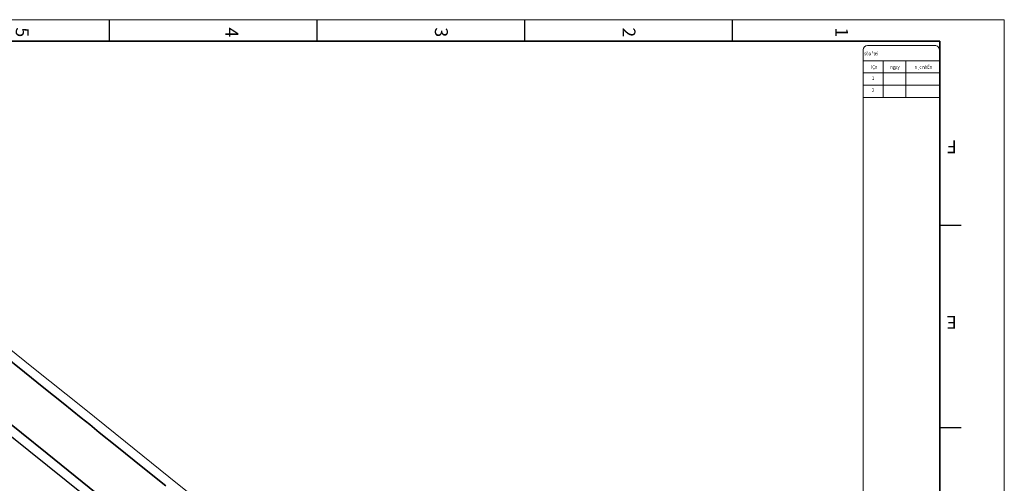
# Model space of a CAD drawing. Units: millimetres. Extents: x 77345 to 600137, y 1999629 to 2328185.
# Drawn here: x 594504 to 595344, y 2326562 to 2326957 of the extents above; entities that cross this region are included whole.
import ezdxf

# ---------------------------------------------------------------- set-up
doc = ezdxf.new("R2010")
doc.units = ezdxf.units.MM
doc.linetypes.add('HIDDENX2', pattern=[0.75, 0.5, -0.25])
doc.layers.get('0').update_dxf_attribs({"lineweight": 18})
for name, color, linetype, lineweight in [('(KHUNG TEN)', 7, 'Continuous', 13), ('1', 1, 'Continuous', 35), ('GT-Duong do', 3, 'Continuous', 18), ('GT-Long duong', 7, 'Continuous', 35), ('rg nghien cuu', 2, 'Continuous', 13)]:
    doc.layers.add(name, color=color, linetype=linetype, lineweight=lineweight)
doc.layers.add('CRYAN', color=4, linetype='Continuous')
doc.layers.get('0').freeze()
doc.styles.add('N2', font='VHAVAN_0.TTF', dxfattribs={"width": 0.8, "height": 150})
doc.styles.add('S25', font='SIMPLEX.SHX', dxfattribs={"height": 2.5})

# ---------------------------------------------------------------- blocks, each defined once
blk = doc.blocks.new('KHUNG')
at = {"color": 8}
for p, q in [((-406.4, -282), (-406.4, 0)), ((0, -282), (-406.4, -282))]:
    blk.add_line(p, q, dxfattribs=at)
at = {"layer": 'CRYAN', "color": 5}
for p, q in [((-391.4, -5), (-391.4, -277)), ((-391.4, -187.2), (-396.4, -187.2)), ((-391.4, -234.23), (-396.4, -234.23)), ((-391.4, -277), (-5, -277)), ((-343.1, -282), (-343.1, -277)), ((-294.8, -282), (-294.8, -277)), ((-246.5, -282), (-246.5, -277)), ((-198.2, -282), (-198.2, -277))]:
    blk.add_line(p, q, dxfattribs=at)
at = {"layer": 'CRYAN', "color": 5, "style": 'S25'}
for s, p in [('E', (-395.33, -213.12)), ('F', (-395.33, -253.96))]:
    blk.add_text(s, height=3, dxfattribs=at).set_placement(p)
for s, p in [('1', (-367.07, -280.21)), ('2', (-317.59, -280.21)), ('3', (-273.96, -280.21)), ('4', (-225.21, -280.21)), ('5', (-176.46, -280.21))]:
    blk.add_text(s, height=3, rotation=90, dxfattribs=at).set_placement(p)

msp = doc.modelspace()

# ---------------------------------------------------------------- linework, layer by layer
at = {"layer": '(KHUNG TEN)', "extrusion": (-1.39e-14, 8.24458e-07, 1)}
for p, q in [((595227.662, 2326935.3871), (595285.2304, 2326935.3871)), ((595223.9289, 2326350.7822), (595223.9289, 2326931.6541)), ((595288.9634, 2326931.6541), (595288.9634, 2326350.7822)), ((595223.9289, 2326922.3488), (595288.9634, 2326922.3488)), ((595240.949, 2326891.0842), (595240.949, 2326922.3488)), ((595260.3334, 2326891.0842), (595260.3334, 2326922.3488)), ((595288.9634, 2326911.9273), (595223.9289, 2326911.9273)), ((595288.9634, 2326901.5058), (595223.9289, 2326901.5058)), ((595288.9634, 2326891.0842), (595223.9289, 2326891.0842))]:
    msp.add_line(p, q, dxfattribs=at)
at = {"layer": '(KHUNG TEN)'}
for centre, major_axis, start_param, end_param in [((595227.662, 2326931.6541), (-2.6397, 2.6397), -0.78539816, 0.78539816), ((595285.2304, 2326931.6541), (2.6397, 2.6397), 5.49778714, 7.06858347)]:
    msp.add_ellipse(centre, major_axis=major_axis, ratio=1, start_param=start_param, end_param=end_param, dxfattribs=at)
at = {"layer": '1', "color": 7}
msp.add_lwpolyline([(595289.3717, 2326938.9912), (593871.7383, 2326938.9912), (593871.7383, 2325941.0712), (595289.3717, 2325941.0712)], close=True, dxfattribs=at)
at = {"layer": 'GT-Duong do', "color": 139}
msp.add_lwpolyline([(594442.1507, 2326785.6348), (594417.2131, 2326754.9102), (594419.0055, 2326738.0771), (594436.6406, 2326723.9087), (594475.6186, 2326692.593), (594514.5967, 2326661.2773), (594559.1179, 2326625.5079), (594594.4876, 2326597.0912), (594631.5316, 2326567.3284), (594670.4906, 2326536.028), (594709.1373, 2326505.0055), (594747.2102, 2326475.396), (594785.5598, 2326448.3129), (594825.1162, 2326423.7921), (594866.0695, 2326401.7076), (594908.2807, 2326382.1323), (594951.6135, 2326365.1313), (594996.4626, 2326350.5576), (595054.7131, 2326334.1198), (595107.1296, 2326358.4982), (595123.5275, 2326391.4627)], dxfattribs=at)
at = {"layer": 'GT-Duong do'}
msp.add_lwpolyline([(594408.0461, 2326576.5614), (594645.435, 2326386.7456, 0.01017401), (594674.5783, 2326364.3994, 0.00615429), (594674.7784, 2326364.256), (594688.5914, 2326366.5755), (594718.8325, 2326410.3535), (594715.8508, 2326427.1492), (594712.9573, 2326429.1927), (594673.4882, 2326459.888), (594634.4963, 2326491.1876), (594595.5183, 2326522.5033), (594558.4735, 2326552.2667), (594523.1045, 2326580.6828), (594478.5833, 2326616.4523), (594442.262, 2326645.6335), (594430.0269, 2326642.9361), (594404.6754, 2326591.767), (594408.0461, 2326576.5614)], format="xyb", dxfattribs=at)
at = {"layer": 'GT-Long duong'}
msp.add_lwpolyline([(594628.8502, 2326559.6762), (594609.188, 2326575.3476), (594586.9047, 2326593.3333), (594572.055, 2326605.2744), (594563.8657, 2326611.8597), (594556.5091, 2326617.7901), (594541.1618, 2326630.1346), (594524.8769, 2326643.2359), (594508.1531, 2326656.7113), (594489.2966, 2326671.8883)], dxfattribs=at)
at = {"layer": 'GT-Long duong', "color": 7, "ltscale": 0.1}
msp.add_lwpolyline([(594684.8011, 2326460.6307), (594678.2385, 2326465.9011), (594639.3477, 2326497.2313), (594599.9406, 2326528.9419), (594563.353, 2326558.3397), (594527.5526, 2326587.2305), (594483.4373, 2326622.4939), (594448.5479, 2326650.5246, 0.47924375), (594425.7124, 2326645.4903), (594397.5439, 2326588.6355)], format="xyb", dxfattribs=at)
at = {"layer": 'rg nghien cuu', "color": 1, "linetype": 'HIDDENX2', "ltscale": 5, "const_width": 1.2, "flags": 128}
msp.add_lwpolyline([(595041.8519, 2326094.2759), (595058.6498, 2326127.8062), (595075.5217, 2326161.3137), (595082.0712, 2326174.3092), (595086.7833, 2326183.6589), (595103.7921, 2326217.4611), (595106.218, 2326222.2853), (595084.0351, 2326237.2603), (595045.3453, 2326263.3785), (595010.6276, 2326286.8148), (594979.7632, 2326295.5245), (594932.2108, 2326310.9765), (594885.6643, 2326329.2384), (594840.3046, 2326350.2739), (594796.2963, 2326374.0058), (594753.7987, 2326400.3498), (594712.9573, 2326429.1927), (594673.4882, 2326459.888), (594634.4963, 2326491.1876), (594595.5183, 2326522.5033), (594558.4735, 2326552.2667), (594523.1045, 2326580.6828), (594478.5833, 2326616.4523), (594439.6053, 2326647.7679), (594400.6273, 2326679.0836), (594322.6703, 2326741.7159), (594283.1733, 2326772.3742), (594255.1275, 2326792.2856), (594197.7305, 2326777.836), (594034.8898, 2326449.1614), (594024.901, 2326429.0001), (594246.6089, 2326319.8952), (594370.566, 2326258.8945), (594973.1281, 2325957.9308), (595002.4938, 2326016.4349), (595023.8414, 2326058.7679)], close=True, dxfattribs=at)

# ---------------------------------------------------------------- block references
at = {"layer": '(KHUNG TEN)', "xscale": 3.668823528802022, "yscale": 3.668823529966175, "zscale": 3.668823529445694, "rotation": 180}
msp.add_blockref('KHUNG', (593853.3941, 2325922.7271), dxfattribs=at)

# ---------------------------------------------------------------- texts
at = {"layer": '(KHUNG TEN)', "linetype": 'Continuous', "style": 'N2', "width": 0.8}
for s, height, p in [('söa ®æi', 3.14004, (595224.8978, 2326926.9534)), ('lÇn', 3.14004, (595230.8109, 2326915.3852)), ('x¸c nhËn', 3.14004, (595268.2125, 2326915.3815)), ('ngµy', 3.14004, (595247.0575, 2326915.3852)), ('1', 3.14, (595231.4286, 2326905.9921)), ('2', 3.14, (595231.4286, 2326895.5706))]:
    msp.add_text(s, height=height, dxfattribs=at).set_placement(p)

doc.saveas('drawing.dxf')
